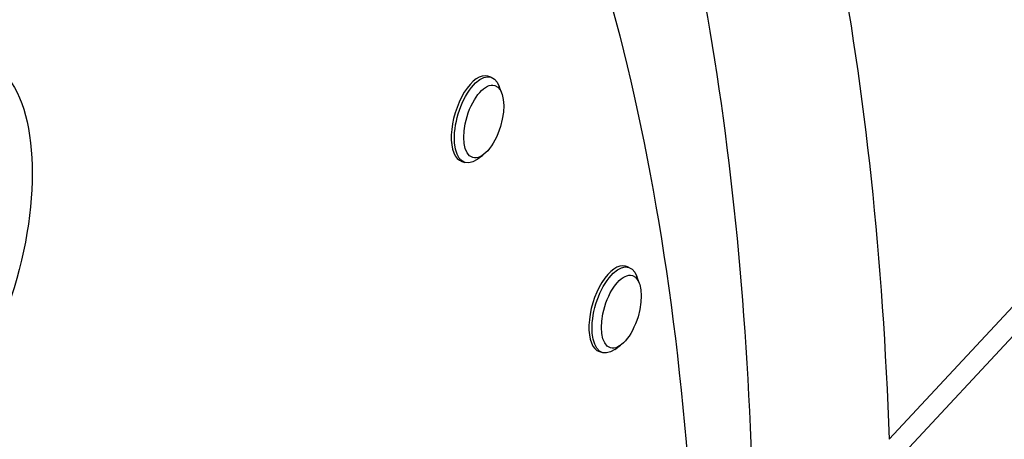
# Model space of a CAD drawing. Extents: x 30 to 151, y -26 to 127.
# Drawn here: x 70 to 73, y 11 to 12 of the extents above; entities that cross this region are included whole.
import ezdxf

# ---------------------------------------------------------------- set-up
doc = ezdxf.new("R2010")
doc.units = 0
doc.header["$MEASUREMENT"] = 0
doc.layers.add('TANGENT_LINES', color=7, linetype='Continuous')
doc.layers.add('VISIBLE', color=7, linetype='Continuous')

msp = doc.modelspace()

# ---------------------------------------------------------------- linework, layer by layer
at = {"layer": 'TANGENT_LINES'}
msp.add_line((72.6421, 10.6661), (75.0041, 13.2008), dxfattribs=at)
at = {"layer": 'TANGENT_LINES', "extrusion": (0, 0, -1)}
msp.add_ellipse((68.2071, 6.7833), major_axis=(-2.4477, -8.0385), ratio=0.46106, start_param=3.650329, end_param=4.074149, dxfattribs=at)
at = {"layer": 'TANGENT_LINES'}
msp.add_ellipse((67.9684, 6.856), major_axis=(2.3658, 7.7694), ratio=0.46106, start_param=5.350629, end_param=5.774449, dxfattribs=at)
at = {"layer": 'VISIBLE'}
for p, q in [((72.6091, 10.547), (74.9711, 13.0818)), ((71.5203, 11.6858), (71.5116, 11.6885)), ((71.5509, 11.6403), (71.5438, 11.6596)), ((71.4813, 11.4544), (71.498, 11.4665)), ((71.4384, 11.4483), (71.4472, 11.4457)), ((71.9081, 11.1504), (71.8994, 11.1531)), ((71.9387, 11.1049), (71.9316, 11.1242)), ((71.8691, 10.919), (71.8858, 10.931)), ((71.8262, 10.9129), (71.835, 10.9102))]:
    msp.add_line(p, q, dxfattribs=at)
at = {"layer": 'VISIBLE', "extrusion": (0, 0, -1)}
for centre, major_axis, start_param, end_param in [((68.2071, 6.7833), (-2.1473, -7.0519), 3.599945, 4.130599), ((69.9159, 11.1704), (-0.172, -0.5649), 3.413497, 4.847701), ((71.4838, 11.5657), (-0.0366, -0.1201), 5.736825, 9.971138), ((71.8716, 11.0303), (-0.0366, -0.1201), 5.736825, 9.971138)]:
    msp.add_ellipse(centre, major_axis=major_axis, ratio=0.46106, start_param=start_param, end_param=end_param, dxfattribs=at)
at = {"layer": 'VISIBLE'}
for centre in [(71.475, 11.5684), (71.8628, 11.033)]:
    msp.add_ellipse(centre, major_axis=(0.0366, 0.1201), ratio=0.46106, start_param=0, end_param=3.141593, dxfattribs=at)
for centre in [(71.5001, 11.5608), (71.8879, 11.0254)]:
    msp.add_ellipse(centre, major_axis=(0.031, 0.1017), ratio=0.46106, dxfattribs=at)

doc.saveas('drawing.dxf')
